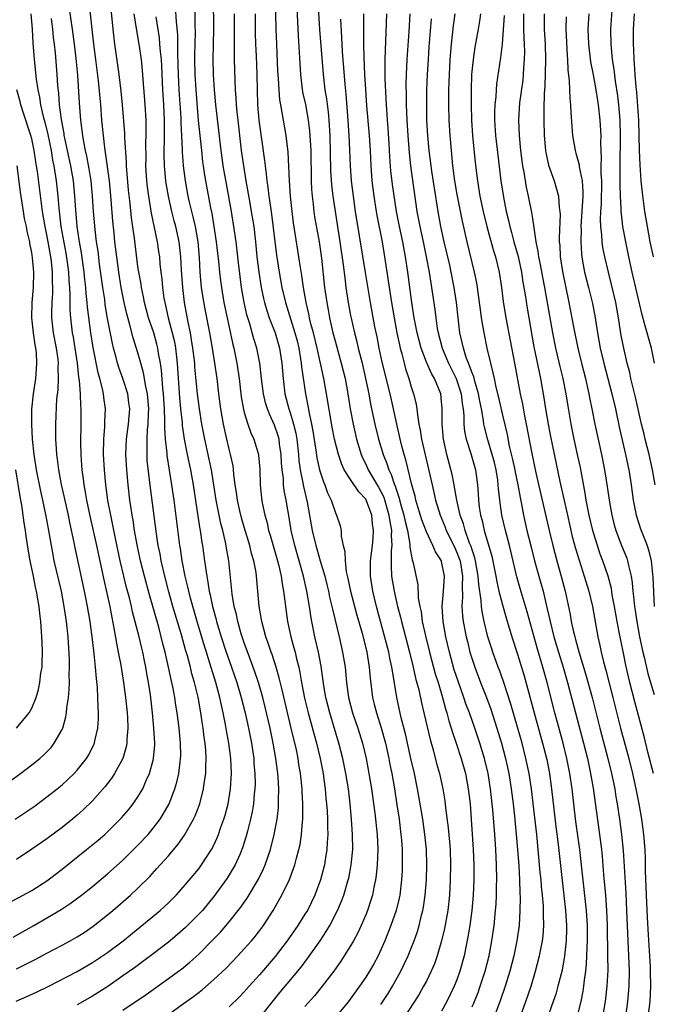
# Model space of a CAD drawing. Units: inches. Extents: x 2610000 to 2613000, y 1473000 to 1476000.
# Drawn here: x 2611341 to 2611425, y 1473513 to 1473642 of the extents above; entities that cross this region are included whole.
import ezdxf

# ---------------------------------------------------------------- set-up
doc = ezdxf.new("R2010")
doc.units = ezdxf.units.IN
doc.header["$MEASUREMENT"] = 0
doc.layers.add('LD26101473_2ft', color=214, linetype='Continuous')

msp = doc.modelspace()

# ---------------------------------------------------------------- linework, layer by layer
at = {"layer": 'LD26101473_2ft'}
for points, elevation in [([(2611377.77, 1473647), (2611378.02, 1473641.98), (2611378.09, 1473640.09), (2611378.39, 1473635), (2611378.69, 1473632.69), (2611379.05, 1473631.05), (2611379.43, 1473629), (2611379.61, 1473627.61), (2611379.75, 1473625), (2611379.82, 1473621), (2611379.86, 1473619.86), (2611379.93, 1473619), (2611380.07, 1473617.93), (2611380.16, 1473617), (2611380.27, 1473616.27), (2611380.86, 1473613), (2611381, 1473612.09), (2611381.17, 1473610.83), (2611381.59, 1473607), (2611381.86, 1473605), (2611382.05, 1473604.05), (2611382.23, 1473603), (2611382.68, 1473601), (2611383, 1473599.77), (2611383.78, 1473597), (2611384.28, 1473595), (2611384.66, 1473593), (2611384.97, 1473591), (2611385.33, 1473589), (2611385.79, 1473587), (2611386.39, 1473585), (2611386.57, 1473584.57), (2611387, 1473583.71), (2611387.32, 1473583), (2611387.77, 1473582.23), (2611388.7, 1473580.7), (2611389, 1473580.15), (2611389.37, 1473579.37), (2611390.06, 1473577), (2611390.16, 1473576.16), (2611390.38, 1473575), (2611390.35, 1473574.35), (2611390.42, 1473573), (2611390.36, 1473572.36), (2611390.34, 1473570.34), (2611390.41, 1473569), (2611390.73, 1473567), (2611391.19, 1473565), (2611391.57, 1473563.57), (2611391.69, 1473563), (2611392.78, 1473559), (2611393.26, 1473557), (2611393.56, 1473555.56), (2611393.98, 1473554.02), (2611394.33, 1473552.33), (2611394.67, 1473551), (2611395.5, 1473547.5), (2611395.89, 1473546.11), (2611396.34, 1473544.34), (2611396.7, 1473543), (2611397.14, 1473541), (2611397.42, 1473539.42), (2611397.52, 1473538.48), (2611397.87, 1473535.87), (2611398.03, 1473534.03), (2611398.1, 1473533), (2611398.16, 1473531), (2611398.14, 1473529), (2611398.03, 1473527), (2611397.8, 1473525), (2611397.38, 1473522.62), (2611397, 1473521), (2611396.41, 1473519), (2611396.05, 1473517.95), (2611395.64, 1473517), (2611395, 1473515.7), (2611394.63, 1473515), (2611394.04, 1473513.96), (2611393.43, 1473513), (2611391.67, 1473510.33)], 11318), ([(2611364.44, 1473645.56), (2611364.51, 1473641.49), (2611364.54, 1473640.54), (2611364.46, 1473637.54), (2611364.46, 1473637), (2611364.5, 1473635), (2611364.63, 1473633), (2611364.95, 1473628.95), (2611365.36, 1473625), (2611365.52, 1473623.52), (2611365.59, 1473623), (2611365.77, 1473621.77), (2611365.91, 1473621), (2611366.55, 1473617.45), (2611366.71, 1473616.71), (2611367.01, 1473615), (2611367.32, 1473613), (2611367.61, 1473610.39), (2611367.73, 1473609), (2611367.87, 1473607.87), (2611367.99, 1473607), (2611368.33, 1473605), (2611369, 1473601.75), (2611369.49, 1473599.49), (2611369.61, 1473599), (2611370.01, 1473597), (2611370.31, 1473595), (2611370.61, 1473592.61), (2611370.9, 1473590.9), (2611371, 1473590.51), (2611371.45, 1473589), (2611371.85, 1473587.85), (2611372.25, 1473587), (2611372.87, 1473585), (2611372.89, 1473584.89), (2611373.05, 1473583.05), (2611373.09, 1473581), (2611373.25, 1473579.25), (2611373.35, 1473578.65), (2611373.7, 1473577), (2611374, 1473576), (2611374.21, 1473575), (2611374.4, 1473574.4), (2611374.84, 1473572.84), (2611375.37, 1473571), (2611375.5, 1473570.5), (2611375.84, 1473569), (2611375.98, 1473567.98), (2611376.18, 1473567), (2611376.71, 1473563), (2611377.14, 1473561), (2611377.55, 1473559.55), (2611377.69, 1473559), (2611377.88, 1473558.12), (2611378.17, 1473557), (2611378.32, 1473556.32), (2611378.53, 1473555), (2611378.93, 1473552.93), (2611379.43, 1473551), (2611380.53, 1473547), (2611381, 1473545), (2611381.38, 1473543), (2611381.57, 1473541.57), (2611381.66, 1473541), (2611381.76, 1473539.76), (2611381.84, 1473539), (2611381.91, 1473538.09), (2611381.96, 1473537), (2611381.96, 1473535.96), (2611382, 1473535), (2611381.92, 1473533.92), (2611381.89, 1473533), (2611381.65, 1473531.65), (2611381.55, 1473531), (2611381.04, 1473529), (2611380.29, 1473527), (2611379.31, 1473525), (2611379, 1473524.49), (2611378.04, 1473523), (2611376.63, 1473521), (2611375.06, 1473518.94), (2611373, 1473516.5), (2611371.64, 1473515), (2611371, 1473514.26), (2611370.38, 1473513.62), (2611369, 1473512.31)], 11328), ([(2611340.54, 1473521.46), (2611343.3, 1473523), (2611346.89, 1473525.11), (2611348.09, 1473525.91), (2611349.57, 1473527), (2611351, 1473528.12), (2611353, 1473529.79), (2611355, 1473531.62), (2611357, 1473533.59), (2611358.33, 1473535), (2611359, 1473535.8), (2611359.91, 1473537), (2611360.33, 1473537.67), (2611361.09, 1473539), (2611361.87, 1473541), (2611362.13, 1473541.87), (2611362.38, 1473543), (2611362.55, 1473544.55), (2611362.62, 1473545), (2611362.63, 1473545.37), (2611362.6, 1473547), (2611362.41, 1473549), (2611362.16, 1473551), (2611361.99, 1473551.99), (2611361.85, 1473553), (2611361.6, 1473554.4), (2611361.37, 1473555.37), (2611361.04, 1473557), (2611360.59, 1473559), (2611360.25, 1473560.25), (2611360.07, 1473561), (2611359.73, 1473562.27), (2611358.51, 1473566.51), (2611357.84, 1473569), (2611357.34, 1473571), (2611356.9, 1473573.1), (2611356.56, 1473575), (2611356.36, 1473576.36), (2611356.23, 1473577), (2611356.09, 1473577.91), (2611355.94, 1473579), (2611355.7, 1473581), (2611355.52, 1473583), (2611355.41, 1473585), (2611355.49, 1473587), (2611355.75, 1473589), (2611355.91, 1473591), (2611355.81, 1473591.81), (2611355.65, 1473593), (2611355.01, 1473595.01), (2611354.47, 1473596.47), (2611354.32, 1473597), (2611354.08, 1473597.92), (2611353.78, 1473599), (2611353.63, 1473599.63), (2611353, 1473602.9), (2611352.7, 1473604.7), (2611352.62, 1473605.38), (2611352.38, 1473607), (2611351.95, 1473610.05), (2611351.74, 1473611.74), (2611351.56, 1473613), (2611351.37, 1473614.63), (2611351.16, 1473617), (2611351.02, 1473619), (2611350.82, 1473621), (2611350.58, 1473622.58), (2611350.27, 1473624.27), (2611350.1, 1473625), (2611349.87, 1473626.13), (2611349.73, 1473627), (2611349.66, 1473627.66), (2611349.47, 1473629), (2611349.29, 1473631.29), (2611349.07, 1473634.93), (2611348.86, 1473637.14), (2611348.64, 1473639), (2611348.39, 1473641), (2611347.95, 1473643.95)], 11340), ([(2611340.95, 1473513.05), (2611342.36, 1473513.64), (2611343.74, 1473514.26), (2611345.25, 1473515), (2611349, 1473516.95), (2611351, 1473518.13), (2611352.33, 1473519), (2611353, 1473519.47), (2611355.06, 1473521), (2611359.93, 1473525), (2611360.5, 1473525.5), (2611361, 1473525.99), (2611362.01, 1473527), (2611363, 1473528.09), (2611365, 1473530.47), (2611365.39, 1473531), (2611366.7, 1473533), (2611367, 1473533.58), (2611367.45, 1473534.55), (2611367.62, 1473535), (2611367.93, 1473535.93), (2611368.32, 1473537), (2611368.48, 1473537.52), (2611368.88, 1473539), (2611369.21, 1473541), (2611369.3, 1473543), (2611369.22, 1473545), (2611368.99, 1473547), (2611368.68, 1473548.68), (2611368.55, 1473549.45), (2611368.24, 1473551), (2611368, 1473552), (2611367.8, 1473553), (2611367.26, 1473555), (2611366.23, 1473558.23), (2611366.01, 1473559), (2611365.76, 1473559.76), (2611364.79, 1473563), (2611363.91, 1473566.09), (2611363.68, 1473567), (2611363.57, 1473567.57), (2611363.21, 1473569), (2611362.84, 1473571), (2611362.61, 1473572.61), (2611362.53, 1473573), (2611361.78, 1473579), (2611361.48, 1473581), (2611360.85, 1473584.85), (2611360.84, 1473585.16), (2611360.63, 1473587), (2611360.53, 1473588.53), (2611360.56, 1473589.44), (2611360.49, 1473591), (2611360.35, 1473593), (2611360.26, 1473593.74), (2611360.1, 1473596.1), (2611359.96, 1473597), (2611359.72, 1473598.28), (2611359.62, 1473599), (2611359.5, 1473599.5), (2611359.07, 1473601), (2611358.4, 1473603), (2611357.88, 1473605), (2611357.75, 1473605.75), (2611357.46, 1473607), (2611357.41, 1473607.41), (2611357.11, 1473609), (2611357, 1473609.76), (2611356.53, 1473613.47), (2611356.16, 1473616.16), (2611355.98, 1473618.02), (2611355.77, 1473619.77), (2611355.53, 1473622.47), (2611355.5, 1473623), (2611355.49, 1473623.49), (2611355.26, 1473626.74), (2611355.25, 1473627.25), (2611354.96, 1473631), (2611354.8, 1473632.8), (2611354.54, 1473635), (2611353.97, 1473639), (2611353.73, 1473641), (2611353.33, 1473645)], 11336), ([(2611341, 1473517.31), (2611343.46, 1473518.54), (2611345, 1473519.38), (2611347, 1473520.41), (2611348.09, 1473521), (2611349, 1473521.52), (2611349.9, 1473522.1), (2611351.08, 1473522.92), (2611353, 1473524.43), (2611353.68, 1473525), (2611356.02, 1473527), (2611357, 1473527.92), (2611358.55, 1473529.45), (2611359.5, 1473530.5), (2611361, 1473532.18), (2611362.3, 1473533.7), (2611363.12, 1473534.88), (2611364.33, 1473537), (2611364.55, 1473537.45), (2611365.15, 1473539), (2611365.65, 1473541), (2611365.73, 1473541.73), (2611365.92, 1473543), (2611365.92, 1473543.92), (2611365.97, 1473545), (2611365.93, 1473546.07), (2611365.85, 1473547), (2611365.74, 1473547.74), (2611365.6, 1473549), (2611365.51, 1473549.51), (2611365.3, 1473551), (2611364.92, 1473553.08), (2611364.44, 1473555), (2611364.11, 1473556.11), (2611363.9, 1473557), (2611363.51, 1473558.49), (2611363.28, 1473559.28), (2611362.72, 1473561.28), (2611361.61, 1473565), (2611361.06, 1473566.94), (2611360.53, 1473569), (2611360.07, 1473571), (2611359.91, 1473571.91), (2611359.68, 1473573), (2611359.43, 1473574.57), (2611358.63, 1473580.63), (2611358.41, 1473582.41), (2611358.23, 1473584.23), (2611358.19, 1473585), (2611358.22, 1473585.78), (2611358.19, 1473587), (2611358.26, 1473588.26), (2611358.34, 1473589), (2611358.38, 1473590.38), (2611358.42, 1473591), (2611358.25, 1473593), (2611358.03, 1473593.97), (2611357.75, 1473595.75), (2611357.38, 1473597), (2611357.31, 1473597.31), (2611357, 1473598.36), (2611356.37, 1473600.37), (2611355.95, 1473602.05), (2611355.53, 1473603.53), (2611355.2, 1473605), (2611354.79, 1473607), (2611354.47, 1473609), (2611354.21, 1473611), (2611353.97, 1473613), (2611353.85, 1473614.15), (2611353.7, 1473615.7), (2611353.47, 1473618.53), (2611353.23, 1473621), (2611352.74, 1473624.74), (2611352.63, 1473625.37), (2611352.44, 1473627), (2611352.26, 1473629), (2611352.1, 1473631), (2611351.8, 1473634.2), (2611351.46, 1473637), (2611351.18, 1473639), (2611350.56, 1473644.56)], 11338), ([(2611361, 1473511.29), (2611363, 1473512.72), (2611364.32, 1473513.68), (2611365.45, 1473514.55), (2611367, 1473515.9), (2611368.6, 1473517.4), (2611370.15, 1473519), (2611371, 1473519.92), (2611371.95, 1473521), (2611372.43, 1473521.57), (2611373, 1473522.3), (2611373.52, 1473523), (2611374.82, 1473525), (2611375.62, 1473526.38), (2611375.96, 1473527), (2611376.94, 1473529.06), (2611377.5, 1473530.5), (2611377.66, 1473531), (2611377.88, 1473531.88), (2611378.2, 1473533), (2611378.35, 1473533.65), (2611378.55, 1473535), (2611378.66, 1473536.66), (2611378.71, 1473537), (2611378.73, 1473537.27), (2611378.73, 1473539), (2611378.64, 1473540.64), (2611378.63, 1473541), (2611378.42, 1473543), (2611378.21, 1473544.21), (2611378.1, 1473545), (2611377.86, 1473546.14), (2611377.2, 1473549), (2611375.98, 1473554.02), (2611375.62, 1473555.62), (2611375.2, 1473557), (2611374.67, 1473558.67), (2611374.54, 1473559), (2611374.17, 1473560.17), (2611373.86, 1473561), (2611373.32, 1473563), (2611372.98, 1473565.02), (2611372.61, 1473569), (2611372.55, 1473569.45), (2611372.26, 1473571), (2611371.96, 1473571.96), (2611371.72, 1473573), (2611371, 1473575.42), (2611370.65, 1473576.65), (2611370.42, 1473577.58), (2611370.1, 1473579), (2611369.98, 1473579.98), (2611369.82, 1473581), (2611369.64, 1473582.36), (2611369.59, 1473583), (2611369.52, 1473583.52), (2611369.19, 1473585), (2611369, 1473585.7), (2611368.69, 1473587), (2611368.26, 1473589), (2611367.92, 1473591), (2611367.65, 1473593), (2611367.41, 1473595), (2611367.14, 1473597), (2611366.82, 1473599), (2611366.47, 1473601), (2611365.9, 1473603.9), (2611365.6, 1473605.6), (2611365.39, 1473607), (2611365.2, 1473609), (2611365.09, 1473610.91), (2611364.91, 1473613), (2611364.56, 1473615), (2611364.28, 1473616.28), (2611364.09, 1473617), (2611363.79, 1473618.21), (2611363.62, 1473619), (2611363.24, 1473621), (2611362.98, 1473623), (2611362.85, 1473624.85), (2611362.85, 1473625.15), (2611362.69, 1473628.69), (2611362.68, 1473629.32), (2611362.43, 1473633), (2611362.32, 1473635), (2611362.3, 1473636.3), (2611362.23, 1473637.77), (2611362.23, 1473640.23), (2611362.06, 1473641.94), (2611361.96, 1473643.96)], 11330), ([(2611373.16, 1473511), (2611374.86, 1473513.14), (2611375.75, 1473514.25), (2611378.48, 1473517.52), (2611379.34, 1473518.66), (2611381, 1473520.99), (2611381.8, 1473522.2), (2611382.26, 1473523), (2611383.3, 1473525), (2611383.81, 1473526.19), (2611384.11, 1473527), (2611384.7, 1473529), (2611384.76, 1473529.24), (2611385.1, 1473531), (2611385.29, 1473533), (2611385.27, 1473535), (2611385.14, 1473537), (2611384.97, 1473539), (2611384.73, 1473541), (2611384.38, 1473543), (2611383.97, 1473545), (2611383.47, 1473547), (2611382.25, 1473551), (2611382, 1473552), (2611381.73, 1473553), (2611381.46, 1473554.54), (2611381.12, 1473557.12), (2611380.77, 1473559), (2611380.3, 1473561), (2611379.89, 1473563), (2611379.75, 1473563.75), (2611379.58, 1473565), (2611379.25, 1473567), (2611378.8, 1473569), (2611377.64, 1473573), (2611377.18, 1473575), (2611377, 1473576.17), (2611376.52, 1473579), (2611376.27, 1473580.27), (2611376.19, 1473581), (2611376.15, 1473581.85), (2611375.98, 1473583), (2611375.91, 1473583.91), (2611375.87, 1473585), (2611375.66, 1473586.34), (2611375.58, 1473587), (2611375.46, 1473587.46), (2611375, 1473588.85), (2611374.31, 1473590.31), (2611374.06, 1473591), (2611373.81, 1473591.81), (2611373.53, 1473593), (2611373.28, 1473595), (2611373.06, 1473597), (2611372.64, 1473599), (2611372.24, 1473600.24), (2611371.68, 1473602.32), (2611371.36, 1473603.36), (2611371, 1473605), (2611370.65, 1473607), (2611370.44, 1473608.44), (2611370.22, 1473610.22), (2611369.92, 1473613), (2611369.64, 1473615), (2611369.3, 1473617), (2611368.64, 1473620.64), (2611368.22, 1473623), (2611368.07, 1473624.07), (2611367.94, 1473625), (2611367.26, 1473631), (2611367.07, 1473633), (2611366.95, 1473635), (2611366.92, 1473637), (2611366.98, 1473641), (2611366.95, 1473645)], 11326), ([(2611389, 1473512.61), (2611389.27, 1473513), (2611389.94, 1473514.06), (2611390.51, 1473515), (2611391.61, 1473517), (2611392.07, 1473517.93), (2611392.58, 1473519), (2611393, 1473520.03), (2611393.38, 1473521), (2611393.8, 1473522.2), (2611394.03, 1473523), (2611394.35, 1473524.35), (2611394.52, 1473525), (2611394.6, 1473525.4), (2611394.84, 1473527), (2611395.01, 1473529), (2611395.07, 1473531), (2611395, 1473533), (2611394.8, 1473535), (2611394.51, 1473537), (2611394.18, 1473539), (2611393.82, 1473541), (2611393.41, 1473543), (2611392.96, 1473545), (2611392.22, 1473548.22), (2611391.66, 1473550.34), (2611391.08, 1473553), (2611390.51, 1473556.51), (2611390.46, 1473557), (2611390.19, 1473558.19), (2611390.05, 1473559), (2611388.42, 1473565), (2611387.92, 1473567), (2611387.62, 1473569), (2611387.65, 1473571), (2611387.89, 1473573), (2611387.97, 1473574.03), (2611388.02, 1473575), (2611387.88, 1473575.88), (2611387.79, 1473577), (2611387.12, 1473578.88), (2611387.05, 1473579.05), (2611387, 1473579.13), (2611386.07, 1473580.07), (2611385, 1473581.7), (2611384.18, 1473583), (2611383.8, 1473583.8), (2611383.41, 1473585), (2611382.89, 1473587), (2611382.58, 1473588.58), (2611381.84, 1473593), (2611381.47, 1473595), (2611380.59, 1473599), (2611380.11, 1473601), (2611379.79, 1473602.21), (2611379.61, 1473603), (2611379.51, 1473603.51), (2611379.16, 1473605), (2611378.79, 1473607), (2611378.57, 1473608.57), (2611378.4, 1473609.6), (2611378.21, 1473611), (2611377.5, 1473615.5), (2611377.3, 1473617), (2611377.11, 1473619), (2611376.97, 1473621.03), (2611376.79, 1473624.79), (2611376.52, 1473627), (2611376.15, 1473629), (2611376, 1473630), (2611375.8, 1473631), (2611375.69, 1473631.69), (2611375.59, 1473633), (2611375.51, 1473634.49), (2611375.44, 1473635.44), (2611375.27, 1473639), (2611375.2, 1473641), (2611375.13, 1473645)], 11320), ([(2611380.67, 1473644.67), (2611380.93, 1473640.93), (2611381.38, 1473635), (2611381.62, 1473633), (2611381.83, 1473631.83), (2611382.06, 1473630.06), (2611382.15, 1473629), (2611382.26, 1473627), (2611382.38, 1473622.38), (2611382.49, 1473620.49), (2611382.66, 1473619), (2611383.61, 1473613), (2611384.03, 1473609.97), (2611384.23, 1473608.23), (2611384.4, 1473607), (2611384.69, 1473605), (2611385, 1473603.31), (2611385.07, 1473602.93), (2611385.51, 1473601), (2611385.83, 1473599.83), (2611386.01, 1473599), (2611386.34, 1473597.66), (2611386.52, 1473597), (2611386.99, 1473595), (2611387.41, 1473593), (2611387.64, 1473591.64), (2611388, 1473590), (2611388.2, 1473589), (2611388.69, 1473587), (2611389.29, 1473585), (2611389.8, 1473583.8), (2611390.04, 1473583), (2611390.37, 1473582.37), (2611390.81, 1473581), (2611390.87, 1473580.87), (2611391, 1473580.45), (2611391.38, 1473579.38), (2611391.64, 1473578.36), (2611392.03, 1473577), (2611392.18, 1473576.18), (2611392.48, 1473575), (2611392.81, 1473573.19), (2611392.82, 1473572.82), (2611393.12, 1473571.12), (2611393.18, 1473571), (2611393.25, 1473570.75), (2611393.85, 1473567.85), (2611393.92, 1473566.08), (2611394.11, 1473565), (2611394.28, 1473564.28), (2611394.45, 1473563), (2611394.87, 1473561.13), (2611395.4, 1473559), (2611396.15, 1473556.15), (2611396.52, 1473555), (2611397.12, 1473553), (2611397.51, 1473551.51), (2611397.69, 1473551), (2611397.96, 1473549.96), (2611398.27, 1473549), (2611398.42, 1473548.42), (2611398.91, 1473547), (2611399.56, 1473545), (2611400.12, 1473543), (2611400.51, 1473541), (2611400.74, 1473539), (2611401.17, 1473533), (2611401.24, 1473531), (2611401.24, 1473529), (2611401.16, 1473527), (2611400.98, 1473525), (2611400.71, 1473523), (2611400.47, 1473521.53), (2611399.95, 1473519), (2611399.4, 1473517), (2611399, 1473515.87), (2611398.66, 1473515), (2611397.7, 1473513), (2611397, 1473511.71)], 11316), ([(2611342.91, 1473643), (2611343.08, 1473641), (2611343.16, 1473639.16), (2611343.31, 1473637), (2611343.59, 1473634.41), (2611343.82, 1473633), (2611344.04, 1473632.04), (2611344.18, 1473631), (2611344.5, 1473629.5), (2611344.72, 1473628.72), (2611345.11, 1473627.11), (2611345.55, 1473625), (2611345.76, 1473623.76), (2611345.92, 1473623), (2611346.23, 1473621), (2611346.44, 1473619), (2611346.56, 1473617.44), (2611346.86, 1473615), (2611347.51, 1473611.51), (2611347.68, 1473610.32), (2611347.85, 1473609), (2611347.89, 1473607.89), (2611347.97, 1473607), (2611348.03, 1473605.97), (2611348.02, 1473605), (2611348.04, 1473604.04), (2611348.11, 1473603), (2611348.35, 1473601), (2611348.45, 1473600.45), (2611348.68, 1473599), (2611348.98, 1473597), (2611349.18, 1473595.18), (2611349.25, 1473594.75), (2611349.39, 1473593), (2611349.45, 1473591.45), (2611349.49, 1473591), (2611349.48, 1473589), (2611349.45, 1473586.55), (2611349.48, 1473585), (2611349.58, 1473583.58), (2611349.61, 1473583), (2611349.78, 1473581.78), (2611349.86, 1473581), (2611350.05, 1473580.05), (2611350.22, 1473579), (2611350.7, 1473576.7), (2611351.52, 1473573), (2611352.49, 1473568.49), (2611353.28, 1473565), (2611353.55, 1473563.55), (2611353.84, 1473562.16), (2611354.17, 1473560.17), (2611354.41, 1473559), (2611354.74, 1473557.26), (2611355.1, 1473555), (2611355.36, 1473553), (2611355.58, 1473551), (2611355.62, 1473550.38), (2611355.68, 1473549), (2611355.55, 1473547.55), (2611355.54, 1473547), (2611355.46, 1473546.54), (2611355, 1473545), (2611353.93, 1473543), (2611353.56, 1473542.44), (2611352.69, 1473541.31), (2611351, 1473539.4), (2611349.79, 1473538.21), (2611349, 1473537.51), (2611348.39, 1473537), (2611347, 1473535.9), (2611345, 1473534.43), (2611343, 1473533.05), (2611341, 1473531.71)], 11344), ([(2611356.47, 1473643), (2611356.8, 1473640.8), (2611357.11, 1473639), (2611357.4, 1473637), (2611357.56, 1473635.56), (2611357.92, 1473631), (2611358.02, 1473629), (2611358.05, 1473628.05), (2611358.04, 1473627), (2611358, 1473626), (2611358.02, 1473624.02), (2611358.01, 1473623), (2611358.14, 1473621), (2611358.22, 1473620.22), (2611358.39, 1473619), (2611358.67, 1473617.33), (2611358.76, 1473616.75), (2611359.53, 1473613), (2611359.72, 1473611.72), (2611359.82, 1473611), (2611359.89, 1473610.11), (2611360.02, 1473609), (2611360.14, 1473608.14), (2611360.23, 1473607), (2611360.42, 1473605.58), (2611360.52, 1473605), (2611360.62, 1473604.62), (2611360.97, 1473603), (2611361.52, 1473601), (2611361.81, 1473599.81), (2611361.94, 1473599), (2611362.17, 1473597), (2611362.46, 1473592.46), (2611362.6, 1473591), (2611362.8, 1473589.2), (2611362.82, 1473588.82), (2611363.1, 1473587), (2611363.5, 1473585), (2611363.94, 1473583), (2611364.29, 1473581), (2611364.9, 1473576.9), (2611365.17, 1473575.17), (2611365.21, 1473575), (2611365.43, 1473573.43), (2611365.51, 1473573), (2611365.78, 1473571), (2611365.88, 1473570.12), (2611366.05, 1473569), (2611366.21, 1473568.21), (2611366.37, 1473567), (2611366.51, 1473566.51), (2611366.8, 1473565), (2611367.29, 1473563.29), (2611367.36, 1473563), (2611367.98, 1473561), (2611368.63, 1473559), (2611369, 1473557.88), (2611370.01, 1473555), (2611370.6, 1473553), (2611371.11, 1473551), (2611371.56, 1473549), (2611371.95, 1473547), (2611372.24, 1473545), (2611372.28, 1473544.28), (2611372.4, 1473543), (2611372.42, 1473541.58), (2611372.41, 1473541), (2611372.32, 1473540.32), (2611372.21, 1473539), (2611372.04, 1473537.96), (2611371.82, 1473537), (2611371.41, 1473535.41), (2611371.25, 1473534.75), (2611370.79, 1473533.21), (2611370.7, 1473533), (2611370.44, 1473532.44), (2611369.81, 1473531), (2611368.75, 1473529.25), (2611367, 1473526.81), (2611365.48, 1473525), (2611365, 1473524.48), (2611363.26, 1473522.74), (2611362.19, 1473521.81), (2611361, 1473520.81), (2611359, 1473519.27), (2611356.55, 1473517.45), (2611355, 1473516.36), (2611353.01, 1473514.99), (2611351, 1473513.72), (2611349, 1473512.58)], 11334), ([(2611355, 1473511.87), (2611358.06, 1473513.94), (2611361, 1473516.02), (2611362.35, 1473517), (2611362.73, 1473517.27), (2611363.83, 1473518.17), (2611365, 1473519.22), (2611366.88, 1473521.12), (2611367.85, 1473522.15), (2611369, 1473523.48), (2611370.56, 1473525.44), (2611371.38, 1473526.62), (2611372.88, 1473529.12), (2611373.54, 1473530.46), (2611373.77, 1473531), (2611374.46, 1473533), (2611374.96, 1473535), (2611375.32, 1473537), (2611375.5, 1473538.5), (2611375.52, 1473539), (2611375.51, 1473539.51), (2611375.55, 1473541), (2611375.46, 1473542.54), (2611375.42, 1473543), (2611375.36, 1473543.36), (2611375.17, 1473545), (2611374.82, 1473547), (2611374.4, 1473549), (2611373.76, 1473551.76), (2611373.45, 1473553), (2611372.87, 1473555), (2611372.4, 1473556.4), (2611371.68, 1473558.32), (2611371, 1473560.2), (2611370.61, 1473561.39), (2611370.15, 1473563), (2611369.96, 1473563.96), (2611369.68, 1473565), (2611369.4, 1473566.6), (2611368.96, 1473571), (2611368.67, 1473572.67), (2611368.63, 1473573), (2611368.55, 1473573.45), (2611368.19, 1473575), (2611367.93, 1473575.93), (2611367.29, 1473579), (2611366.68, 1473583), (2611366.39, 1473584.39), (2611365.8, 1473587), (2611365.41, 1473589), (2611365.09, 1473591), (2611364.83, 1473593), (2611364.5, 1473596.5), (2611364.47, 1473597), (2611364.24, 1473599), (2611364.07, 1473600.07), (2611363.9, 1473601), (2611363.6, 1473602.4), (2611363.13, 1473605), (2611362.89, 1473607), (2611362.73, 1473609.27), (2611362.65, 1473611), (2611362.43, 1473613), (2611362, 1473615), (2611361.77, 1473615.77), (2611361.46, 1473617), (2611361.01, 1473619), (2611360.71, 1473620.71), (2611360.67, 1473621), (2611360.48, 1473623), (2611360.45, 1473624.45), (2611360.5, 1473627), (2611360.51, 1473629), (2611360.42, 1473631), (2611360.27, 1473633), (2611360.13, 1473636.13), (2611360.08, 1473637), (2611359.96, 1473638.04), (2611359.9, 1473639), (2611359.83, 1473639.83), (2611359.41, 1473642.59)], 11332), ([(2611369.66, 1473643), (2611369.66, 1473639.66), (2611369.69, 1473637), (2611369.75, 1473634.25), (2611369.8, 1473633), (2611369.89, 1473631.89), (2611369.93, 1473631), (2611370.04, 1473630.04), (2611370.14, 1473629), (2611370.6, 1473625), (2611370.88, 1473623), (2611371.2, 1473621), (2611371.67, 1473618.33), (2611371.92, 1473617), (2611372.25, 1473615), (2611372.47, 1473613), (2611372.67, 1473611), (2611372.91, 1473609), (2611373.23, 1473607), (2611373.54, 1473605.54), (2611373.67, 1473605), (2611373.96, 1473603.96), (2611374.29, 1473603), (2611375.07, 1473601), (2611375.66, 1473599), (2611375.96, 1473597), (2611376.11, 1473595), (2611376.36, 1473593), (2611376.88, 1473591), (2611377, 1473590.64), (2611377.49, 1473589), (2611377.79, 1473587.79), (2611377.92, 1473587), (2611378.14, 1473585), (2611378.2, 1473584.2), (2611378.36, 1473583), (2611378.71, 1473581.29), (2611378.79, 1473580.79), (2611379.28, 1473578.72), (2611379.96, 1473575), (2611380.43, 1473573), (2611380.57, 1473572.57), (2611381.01, 1473570.99), (2611381.6, 1473569), (2611381.88, 1473567.88), (2611382.09, 1473567), (2611382.24, 1473566.24), (2611382.55, 1473565), (2611382.62, 1473564.62), (2611383.48, 1473561), (2611383.94, 1473559), (2611384.27, 1473557), (2611384.47, 1473555), (2611384.74, 1473553), (2611385.26, 1473551), (2611385.95, 1473549), (2611386.58, 1473547), (2611387.05, 1473545), (2611387.42, 1473543), (2611387.76, 1473541), (2611388.21, 1473537.79), (2611388.5, 1473535), (2611388.59, 1473533), (2611388.52, 1473531), (2611388.37, 1473529.63), (2611388.28, 1473529), (2611388.07, 1473528.07), (2611387.87, 1473527), (2611387.68, 1473526.32), (2611387.23, 1473525), (2611387, 1473524.43), (2611386.38, 1473523), (2611385.95, 1473522.05), (2611385.38, 1473521), (2611385, 1473520.35), (2611384.16, 1473519), (2611383.7, 1473518.3), (2611382.78, 1473517), (2611381.28, 1473515), (2611380.26, 1473513.74), (2611379, 1473512.36)], 11324), ([(2611372.43, 1473643), (2611372.44, 1473640.44), (2611372.48, 1473639), (2611372.55, 1473637.45), (2611372.64, 1473635), (2611372.68, 1473633), (2611372.76, 1473631), (2611372.94, 1473629), (2611373.68, 1473623.68), (2611373.74, 1473623), (2611373.89, 1473621.89), (2611373.97, 1473621), (2611374.12, 1473620.12), (2611374.24, 1473619), (2611374.44, 1473617.56), (2611374.61, 1473616.61), (2611375.25, 1473611.25), (2611375.58, 1473609), (2611375.94, 1473607), (2611376.42, 1473605), (2611377.68, 1473601), (2611377.96, 1473599.96), (2611378.19, 1473599), (2611378.43, 1473597.57), (2611378.51, 1473597), (2611378.55, 1473596.55), (2611379.06, 1473593), (2611379.39, 1473591.39), (2611379.54, 1473590.46), (2611379.87, 1473589), (2611380.05, 1473588.05), (2611380.44, 1473585.56), (2611380.58, 1473584.58), (2611380.92, 1473583), (2611381, 1473582.7), (2611381.42, 1473581.42), (2611381.61, 1473581), (2611381.97, 1473579.97), (2611382.43, 1473579), (2611383, 1473577.3), (2611383.16, 1473577), (2611383.63, 1473575.63), (2611383.75, 1473575), (2611383.76, 1473574.24), (2611384.03, 1473573), (2611384.24, 1473572.24), (2611384.27, 1473571), (2611384.44, 1473569.56), (2611384.66, 1473568.66), (2611384.99, 1473567), (2611385.84, 1473563.84), (2611386.51, 1473561.49), (2611387.13, 1473559), (2611387.45, 1473557), (2611387.58, 1473555.58), (2611387.9, 1473553), (2611388.13, 1473552.13), (2611388.4, 1473551), (2611389.02, 1473549.02), (2611389.59, 1473547), (2611390.04, 1473545), (2611390.18, 1473544.18), (2611390.42, 1473543), (2611390.77, 1473541), (2611391.11, 1473538.89), (2611391.39, 1473537), (2611391.64, 1473535), (2611391.71, 1473534.29), (2611391.79, 1473533), (2611391.79, 1473531.79), (2611391.82, 1473531), (2611391.79, 1473530.21), (2611391.71, 1473529), (2611391.48, 1473527), (2611391.4, 1473526.6), (2611391.02, 1473525), (2611390.32, 1473523), (2611389.52, 1473521), (2611389, 1473519.8), (2611388.62, 1473519), (2611388.05, 1473517.95), (2611387.5, 1473517), (2611387, 1473516.19), (2611386.18, 1473515), (2611384.71, 1473513), (2611383, 1473510.93)], 11322), ([(2611386.72, 1473643), (2611386.7, 1473641.3), (2611386.72, 1473640.72), (2611386.72, 1473639), (2611386.75, 1473637.25), (2611386.85, 1473635), (2611386.96, 1473633.04), (2611387.11, 1473630.89), (2611387.46, 1473627), (2611387.58, 1473625), (2611387.66, 1473623), (2611387.81, 1473621), (2611388.06, 1473619), (2611388.38, 1473617), (2611388.47, 1473616.47), (2611389.15, 1473613), (2611389.49, 1473611), (2611390.38, 1473605), (2611390.73, 1473603), (2611391.11, 1473601), (2611391.43, 1473599.43), (2611391.53, 1473599), (2611391.76, 1473598.24), (2611392.06, 1473597), (2611392.26, 1473596.26), (2611392.69, 1473595), (2611393, 1473593.92), (2611393.3, 1473593), (2611393.63, 1473591.63), (2611393.73, 1473591), (2611393.8, 1473590.2), (2611394.01, 1473589), (2611394.18, 1473588.18), (2611394.36, 1473587), (2611395.73, 1473581), (2611395.99, 1473579.99), (2611396.21, 1473579), (2611396.82, 1473577), (2611397.45, 1473575.45), (2611397.61, 1473575), (2611398.59, 1473573), (2611399, 1473572.1), (2611399.32, 1473571.32), (2611399.42, 1473571), (2611399.76, 1473569), (2611399.7, 1473567.7), (2611399.76, 1473566.24), (2611399.66, 1473565), (2611399.75, 1473563.75), (2611399.85, 1473563), (2611400.25, 1473561), (2611400.39, 1473560.39), (2611400.73, 1473559), (2611401, 1473558.08), (2611401.35, 1473557), (2611402.11, 1473555), (2611402.9, 1473553), (2611403.48, 1473551.48), (2611404.29, 1473549), (2611404.88, 1473547), (2611405.41, 1473545), (2611405.84, 1473543), (2611406.16, 1473541), (2611406.41, 1473539), (2611406.59, 1473537.41), (2611406.83, 1473535), (2611407, 1473533), (2611407.15, 1473530.85), (2611407.24, 1473529), (2611407.29, 1473527.29), (2611407.33, 1473526.67), (2611407.31, 1473525), (2611407.19, 1473523), (2611406.92, 1473521), (2611406.51, 1473519), (2611405.98, 1473517), (2611405.38, 1473515), (2611404.77, 1473513.23), (2611403.9, 1473511)], 11312), ([(2611407.27, 1473510.73), (2611408.11, 1473513), (2611408.79, 1473515), (2611409.38, 1473517), (2611409.89, 1473519), (2611410.27, 1473521), (2611410.35, 1473521.65), (2611410.45, 1473523), (2611410.41, 1473524.41), (2611410.42, 1473525), (2611410.4, 1473525.6), (2611410.28, 1473527), (2611410.16, 1473528.16), (2611410.1, 1473529), (2611409.99, 1473529.99), (2611409.72, 1473533), (2611409.52, 1473535), (2611409.06, 1473539.06), (2611408.82, 1473541), (2611408.52, 1473543), (2611408.11, 1473545), (2611407.59, 1473547), (2611407, 1473549.11), (2611406.13, 1473552.13), (2611405.13, 1473555.13), (2611404.6, 1473556.6), (2611404.44, 1473557), (2611403.73, 1473559), (2611403.55, 1473559.55), (2611403.1, 1473561), (2611402.6, 1473563), (2611402.32, 1473564.32), (2611402.23, 1473565), (2611402.2, 1473565.8), (2611401.88, 1473567.88), (2611401.83, 1473569), (2611401.46, 1473571), (2611401.38, 1473571.38), (2611401, 1473572.45), (2611400.87, 1473572.87), (2611400.69, 1473573.31), (2611400.08, 1473575), (2611399.86, 1473575.86), (2611399.44, 1473577), (2611399, 1473579), (2611398.71, 1473580.71), (2611398.64, 1473581), (2611398.37, 1473582.37), (2611397.69, 1473585), (2611397.24, 1473587), (2611397.05, 1473589), (2611397.08, 1473591), (2611397, 1473591.99), (2611396.89, 1473593), (2611396.06, 1473595), (2611395.65, 1473595.65), (2611395, 1473597.17), (2611394.3, 1473599), (2611394.02, 1473600.02), (2611393.78, 1473601), (2611393.39, 1473603), (2611393.07, 1473605), (2611392.55, 1473609), (2611392.25, 1473611), (2611391.87, 1473613), (2611391.44, 1473615), (2611391.07, 1473617), (2611390.54, 1473620.54), (2611390.32, 1473622.32), (2611390.18, 1473624.18), (2611390.08, 1473625.92), (2611389.94, 1473627.94), (2611389.85, 1473629), (2611389.81, 1473629.81), (2611389.72, 1473631), (2611389.56, 1473634.44), (2611389.55, 1473635), (2611389.57, 1473635.57), (2611389.56, 1473637), (2611389.79, 1473643)], 11310), ([(2611392.79, 1473643), (2611392.66, 1473640.66), (2611392.42, 1473637), (2611392.33, 1473635), (2611392.3, 1473633.7), (2611392.33, 1473632.33), (2611392.33, 1473631), (2611392.41, 1473629), (2611392.53, 1473627), (2611392.71, 1473624.71), (2611392.9, 1473623), (2611393.75, 1473617), (2611394.11, 1473615), (2611394.56, 1473613), (2611394.98, 1473611), (2611395.35, 1473609), (2611395.57, 1473607.57), (2611395.67, 1473607), (2611396.09, 1473604.09), (2611396.22, 1473603), (2611396.43, 1473601.57), (2611396.53, 1473601), (2611397.05, 1473599), (2611397.65, 1473597.65), (2611397.91, 1473597), (2611398.93, 1473595), (2611399.59, 1473593), (2611399.71, 1473591.71), (2611399.84, 1473591), (2611399.93, 1473590.07), (2611399.93, 1473589), (2611400.02, 1473588.02), (2611400.24, 1473587), (2611400.85, 1473585.15), (2611401.46, 1473583), (2611401.72, 1473581), (2611401.8, 1473579.8), (2611401.84, 1473579), (2611401.95, 1473578.05), (2611402.11, 1473577), (2611402.32, 1473576.32), (2611402.62, 1473575), (2611403.6, 1473571.6), (2611404.13, 1473569), (2611404.26, 1473568.26), (2611404.54, 1473567), (2611405, 1473565.19), (2611405.49, 1473563.49), (2611406.25, 1473561), (2611407, 1473558.7), (2611407.87, 1473555.87), (2611409.18, 1473551), (2611410.29, 1473547), (2611410.84, 1473544.84), (2611411.2, 1473543), (2611411.48, 1473541), (2611412.04, 1473536.04), (2611412.34, 1473533.66), (2611413.32, 1473525), (2611413.46, 1473523), (2611413.46, 1473522.54), (2611413.42, 1473521), (2611413.2, 1473519), (2611412.86, 1473517.14), (2611412.32, 1473515), (2611412.04, 1473513.96), (2611411.71, 1473513), (2611410.28, 1473509)], 11308), ([(2611398.74, 1473643), (2611398.53, 1473641.47), (2611398.26, 1473639), (2611398.09, 1473637), (2611397.97, 1473635), (2611397.9, 1473633), (2611397.89, 1473631), (2611397.94, 1473629), (2611398.07, 1473627), (2611398.25, 1473625), (2611398.45, 1473623), (2611398.7, 1473621), (2611399, 1473619.23), (2611399.7, 1473615.7), (2611400.31, 1473613), (2611401.29, 1473609), (2611401.58, 1473607.58), (2611401.68, 1473607), (2611401.96, 1473605), (2611402.07, 1473604.07), (2611402.22, 1473603), (2611402.54, 1473601), (2611402.95, 1473599), (2611403.42, 1473597), (2611403.76, 1473595.76), (2611403.9, 1473595), (2611404.13, 1473593.87), (2611404.49, 1473592.49), (2611405, 1473590.17), (2611405.61, 1473587.61), (2611405.9, 1473586.1), (2611406.34, 1473584.34), (2611406.62, 1473583), (2611406.68, 1473582.68), (2611407.04, 1473581), (2611407.34, 1473579.34), (2611407.53, 1473578.47), (2611407.79, 1473577), (2611408.23, 1473575), (2611408.78, 1473572.78), (2611409.25, 1473571), (2611409.8, 1473569), (2611410.07, 1473568.07), (2611410.36, 1473567), (2611410.87, 1473564.87), (2611411.28, 1473563), (2611411.78, 1473561), (2611412.38, 1473559), (2611413, 1473557), (2611413.58, 1473555), (2611414.61, 1473551), (2611415.69, 1473547), (2611416.2, 1473545), (2611416.62, 1473543), (2611416.94, 1473541.06), (2611417.81, 1473535), (2611418.05, 1473533), (2611418.13, 1473532.13), (2611418.32, 1473529.68), (2611418.58, 1473527), (2611418.73, 1473525), (2611418.8, 1473523), (2611418.86, 1473519), (2611418.87, 1473517.13), (2611418.77, 1473515), (2611418.6, 1473513.4), (2611418.55, 1473513), (2611418.2, 1473511)], 11304), ([(2611402.12, 1473643), (2611401.98, 1473642.02), (2611401.81, 1473641), (2611401.38, 1473638.62), (2611401.14, 1473637), (2611400.95, 1473635), (2611400.87, 1473633), (2611400.87, 1473631), (2611400.92, 1473629), (2611401.06, 1473627), (2611401.42, 1473623.42), (2611401.7, 1473621), (2611402.02, 1473619), (2611402.45, 1473617), (2611402.95, 1473615), (2611403.82, 1473611.82), (2611404.08, 1473611), (2611404.56, 1473609), (2611404.88, 1473607), (2611405.12, 1473605.12), (2611405.46, 1473603), (2611406.61, 1473597), (2611407.34, 1473593), (2611407.63, 1473591.63), (2611407.92, 1473590.08), (2611408.15, 1473589), (2611408.87, 1473585.13), (2611409.42, 1473582.58), (2611411.14, 1473575), (2611411.63, 1473573), (2611412.17, 1473571), (2611412.79, 1473568.79), (2611413.25, 1473567), (2611413.92, 1473563.92), (2611414.08, 1473563), (2611414.36, 1473561.64), (2611414.53, 1473561), (2611414.64, 1473560.64), (2611415.1, 1473558.9), (2611415.99, 1473555.99), (2611416.82, 1473553), (2611417.84, 1473549), (2611418.9, 1473545), (2611419.38, 1473543), (2611419.79, 1473541), (2611419.96, 1473539.96), (2611420.14, 1473539), (2611420.44, 1473537), (2611420.7, 1473535), (2611420.89, 1473532.89), (2611421.24, 1473527.24), (2611421.36, 1473525), (2611421.51, 1473521), (2611421.6, 1473519), (2611421.68, 1473517), (2611421.66, 1473515), (2611421.5, 1473513), (2611421.21, 1473511)], 11302), ([(2611405.24, 1473642.76), (2611404.98, 1473639), (2611404.77, 1473637.23), (2611404.24, 1473633.76), (2611404.17, 1473633), (2611404.12, 1473632.12), (2611403.99, 1473631), (2611403.96, 1473630.04), (2611403.96, 1473629), (2611404.1, 1473627), (2611404.39, 1473624.39), (2611404.81, 1473621), (2611405.14, 1473618.86), (2611405.51, 1473617), (2611405.81, 1473615.81), (2611405.98, 1473615), (2611406.21, 1473614.21), (2611406.52, 1473613), (2611407.06, 1473611.06), (2611407.51, 1473609), (2611407.7, 1473607.7), (2611407.83, 1473607), (2611408, 1473606), (2611408.26, 1473604.26), (2611408.47, 1473603), (2611409.16, 1473599.16), (2611409.83, 1473595.83), (2611410.02, 1473595), (2611410.47, 1473592.47), (2611410.7, 1473591), (2611411.04, 1473589), (2611411.35, 1473587.35), (2611412.57, 1473581.43), (2611413.56, 1473577), (2611414.21, 1473574.22), (2611414.64, 1473572.64), (2611415.1, 1473571.1), (2611415.79, 1473569), (2611416.4, 1473567), (2611416.88, 1473565), (2611417.58, 1473561), (2611417.84, 1473559.84), (2611418, 1473559), (2611418.3, 1473557.7), (2611418.61, 1473556.61), (2611419.55, 1473553), (2611420.57, 1473549), (2611421.64, 1473545), (2611422.14, 1473543), (2611422.59, 1473541), (2611422.99, 1473539), (2611423.34, 1473537), (2611423.6, 1473535), (2611423.75, 1473533), (2611423.79, 1473531.79), (2611423.82, 1473530.18), (2611423.94, 1473527), (2611424.08, 1473524.08), (2611424.22, 1473521.78), (2611424.45, 1473517.55), (2611424.48, 1473517), (2611424.51, 1473515), (2611424.42, 1473513), (2611424.16, 1473511)], 11300), ([(2611424.89, 1473543), (2611424.16, 1473545.84), (2611423.71, 1473547.71), (2611422.45, 1473552.45), (2611421.8, 1473555), (2611421.27, 1473557.27), (2611421, 1473558.65), (2611420.58, 1473560.58), (2611420.4, 1473561.6), (2611420.11, 1473563), (2611419.76, 1473565), (2611419.47, 1473566.53), (2611419.35, 1473567.35), (2611418.93, 1473569), (2611418.25, 1473571), (2611417.9, 1473571.9), (2611417.52, 1473573), (2611417, 1473574.67), (2611416.91, 1473575), (2611416.44, 1473577), (2611416.05, 1473579), (2611415.9, 1473579.9), (2611415.27, 1473583.27), (2611414.91, 1473585), (2611414.45, 1473587), (2611414.04, 1473589), (2611413.61, 1473591.61), (2611413.4, 1473593), (2611413.01, 1473594.99), (2611412.6, 1473596.6), (2611412.04, 1473599), (2611411.64, 1473601), (2611411.23, 1473603.23), (2611410.58, 1473607), (2611410.32, 1473608.32), (2611410.02, 1473610.02), (2611409.8, 1473611), (2611409.73, 1473611.73), (2611409.46, 1473613), (2611409.18, 1473614.82), (2611409.16, 1473615.16), (2611409, 1473616.05), (2611408.87, 1473616.87), (2611408.44, 1473619), (2611408.18, 1473620.18), (2611407.85, 1473622.15), (2611407.69, 1473623), (2611407.42, 1473625), (2611407.24, 1473627), (2611407.16, 1473629), (2611407.3, 1473631.3), (2611407.73, 1473634.27), (2611407.79, 1473635), (2611407.83, 1473635.83), (2611407.93, 1473637), (2611407.95, 1473638.05), (2611407.92, 1473639), (2611407.86, 1473639.86), (2611407.83, 1473641), (2611407.83, 1473642.17), (2611407.82, 1473643)], 11298), ([(2611410.49, 1473643), (2611410.5, 1473641.5), (2611410.51, 1473641), (2611410.63, 1473639), (2611410.67, 1473637), (2611410.58, 1473633.42), (2611410.5, 1473632.5), (2611410.46, 1473630.46), (2611410.46, 1473629), (2611410.52, 1473627), (2611410.7, 1473625), (2611410.74, 1473624.74), (2611411.09, 1473623.09), (2611411.82, 1473621), (2611412.1, 1473620.1), (2611412.38, 1473619), (2611412.47, 1473617.53), (2611412.56, 1473617), (2611412.59, 1473616.59), (2611412.48, 1473613.52), (2611412.5, 1473613), (2611412.55, 1473612.55), (2611412.6, 1473611), (2611412.9, 1473609.1), (2611413.76, 1473605), (2611414.4, 1473601.6), (2611414.93, 1473599), (2611415.42, 1473597), (2611415.94, 1473595), (2611416.23, 1473593.77), (2611416.4, 1473593), (2611416.48, 1473592.49), (2611416.8, 1473591), (2611417.19, 1473589), (2611418.05, 1473585), (2611418.44, 1473583), (2611418.8, 1473580.8), (2611419.07, 1473579), (2611419.43, 1473577), (2611419.74, 1473575.74), (2611419.95, 1473575), (2611420.7, 1473573), (2611421.37, 1473571.37), (2611421.49, 1473571), (2611421.6, 1473570.4), (2611421.96, 1473569), (2611422.1, 1473568.1), (2611422.19, 1473567), (2611422.29, 1473566.29), (2611422.39, 1473565), (2611422.48, 1473564.48), (2611422.69, 1473563), (2611423.08, 1473561), (2611423.52, 1473559), (2611423.69, 1473558.31), (2611424.17, 1473556.17), (2611424.51, 1473555), (2611425, 1473553.42)], 11296), ([(2611413.39, 1473642.61), (2611413.36, 1473641), (2611413.52, 1473637.52), (2611413.57, 1473637), (2611413.61, 1473635.61), (2611413.8, 1473634.2), (2611413.89, 1473631.89), (2611413.99, 1473631), (2611414.02, 1473630.02), (2611414.24, 1473627), (2611414.57, 1473625), (2611414.68, 1473624.68), (2611415.11, 1473623.11), (2611415.13, 1473622.87), (2611415.51, 1473621), (2611415.61, 1473619.61), (2611415.61, 1473619), (2611415.34, 1473615), (2611415.36, 1473614.64), (2611415.32, 1473613), (2611415.4, 1473611.4), (2611415.45, 1473611), (2611415.57, 1473610.43), (2611415.82, 1473609), (2611416.34, 1473607), (2611416.86, 1473604.86), (2611417.2, 1473603), (2611417.52, 1473601), (2611417.89, 1473599), (2611418.35, 1473597), (2611419.41, 1473593), (2611419.89, 1473591), (2611420.44, 1473588.44), (2611421.23, 1473585), (2611421.53, 1473583.53), (2611421.66, 1473583), (2611421.97, 1473581), (2611422.24, 1473579), (2611422.63, 1473577), (2611423.21, 1473575.21), (2611423.45, 1473574.55), (2611424.05, 1473573), (2611424.29, 1473572.29), (2611424.58, 1473571), (2611424.82, 1473568.82), (2611424.99, 1473565)], 11294), ([(2611425.12, 1473581), (2611424.79, 1473583), (2611424.32, 1473585), (2611423.81, 1473587), (2611423.66, 1473587.66), (2611423.33, 1473589), (2611422.54, 1473592.54), (2611422.22, 1473593.78), (2611421.93, 1473595), (2611421.78, 1473595.78), (2611421.45, 1473597), (2611420.98, 1473599), (2611420.66, 1473600.66), (2611420.28, 1473603), (2611419.93, 1473605), (2611419.39, 1473607.39), (2611418.97, 1473609), (2611418.5, 1473611), (2611418.25, 1473612.25), (2611418.16, 1473613), (2611418.11, 1473613.89), (2611417.97, 1473615), (2611417.93, 1473615.93), (2611417.98, 1473617), (2611418.05, 1473617.95), (2611418.08, 1473621), (2611418.02, 1473621.98), (2611418.03, 1473623), (2611418.05, 1473624.05), (2611417.99, 1473625), (2611417.96, 1473626.04), (2611417.99, 1473627), (2611417.89, 1473629), (2611417.66, 1473631), (2611417.57, 1473631.57), (2611417.36, 1473633), (2611417, 1473634.95), (2611416.66, 1473636.66), (2611416.38, 1473639), (2611416.31, 1473641), (2611416.43, 1473643)], 11292), ([(2611425.03, 1473597), (2611424.63, 1473599), (2611423.74, 1473602.26), (2611423.39, 1473603.39), (2611422.11, 1473609), (2611421.67, 1473611), (2611421.26, 1473613), (2611420.88, 1473615), (2611420.67, 1473616.67), (2611420.65, 1473617), (2611420.66, 1473617.34), (2611420.56, 1473619), (2611420.51, 1473620.51), (2611420.52, 1473621.48), (2611420.5, 1473623), (2611420.56, 1473627), (2611420.5, 1473629), (2611420.32, 1473631), (2611420.19, 1473632.19), (2611419.88, 1473634.12), (2611419.71, 1473635.71), (2611419.51, 1473637), (2611419.33, 1473639), (2611419.3, 1473641), (2611419.44, 1473643.44)], 11290), ([(2611424.89, 1473611), (2611424.48, 1473613), (2611424.11, 1473615), (2611423.77, 1473617), (2611423.44, 1473619.44), (2611423.3, 1473621), (2611423.14, 1473623.14), (2611423.06, 1473625), (2611422.95, 1473629), (2611422.84, 1473630.84), (2611422.7, 1473632.7), (2611422.62, 1473633.38), (2611422.5, 1473635), (2611422.42, 1473636.42), (2611422.36, 1473637), (2611422.32, 1473638.32), (2611422.28, 1473639), (2611422.29, 1473641), (2611422.38, 1473643)], 11288), ([(2611340.01, 1473525.99), (2611343, 1473527.63), (2611345, 1473528.87), (2611345.19, 1473529), (2611347, 1473530.41), (2611350.24, 1473533), (2611351.75, 1473534.25), (2611352.64, 1473535), (2611353, 1473535.33), (2611354.84, 1473537.16), (2611355.75, 1473538.25), (2611356.36, 1473539), (2611357, 1473539.92), (2611357.63, 1473541), (2611358.09, 1473542.09), (2611358.52, 1473543), (2611359, 1473544.78), (2611359.05, 1473545), (2611359.2, 1473546.8), (2611359.2, 1473547), (2611359.11, 1473549), (2611358.92, 1473551), (2611358.64, 1473553.36), (2611358.39, 1473555), (2611358.17, 1473556.17), (2611358.04, 1473557), (2611357.85, 1473557.85), (2611357.62, 1473559), (2611357.5, 1473559.5), (2611357.15, 1473561), (2611356.3, 1473564.3), (2611356.15, 1473565), (2611355.88, 1473566.12), (2611355.51, 1473567.51), (2611355.13, 1473569), (2611354.67, 1473571), (2611354.04, 1473573.96), (2611353.7, 1473575.7), (2611353.41, 1473577), (2611353.05, 1473578.95), (2611352.75, 1473581), (2611352.57, 1473583), (2611352.48, 1473585), (2611352.51, 1473587), (2611352.64, 1473588.64), (2611352.65, 1473589.35), (2611352.72, 1473591), (2611352.51, 1473592.51), (2611352.47, 1473593), (2611352.34, 1473593.66), (2611351.98, 1473595), (2611351.76, 1473595.76), (2611351.09, 1473599.09), (2611350.79, 1473601), (2611350.37, 1473604.37), (2611350.33, 1473605), (2611350.19, 1473606.19), (2611350.14, 1473607), (2611350.01, 1473608.01), (2611349.91, 1473609), (2611349.56, 1473611.56), (2611349.3, 1473613), (2611349.27, 1473613.27), (2611349, 1473615), (2611348.8, 1473617.2), (2611348.68, 1473619), (2611348.49, 1473621), (2611348.17, 1473623), (2611347.74, 1473625), (2611347.37, 1473626.63), (2611347.29, 1473627), (2611347.26, 1473627.26), (2611346.91, 1473629.09), (2611346.68, 1473631), (2611346.57, 1473632.57), (2611346.46, 1473633.54), (2611346.36, 1473635), (2611346.12, 1473637.88), (2611346.01, 1473639), (2611345.89, 1473639.89), (2611345.79, 1473641), (2611345.61, 1473642.39)], 11342), ([(2611401, 1473512.28), (2611401.31, 1473513), (2611401.8, 1473514.2), (2611402.08, 1473515), (2611402.72, 1473517), (2611403.25, 1473519), (2611403.63, 1473521), (2611403.91, 1473523), (2611404.11, 1473525), (2611404.17, 1473525.83), (2611404.23, 1473527), (2611404.24, 1473528.24), (2611404.26, 1473529), (2611404.23, 1473531), (2611404.14, 1473533), (2611404.01, 1473535), (2611403.76, 1473538.24), (2611403.45, 1473541), (2611403.13, 1473543), (2611402.65, 1473545), (2611402.04, 1473547), (2611401.37, 1473549), (2611400.67, 1473551), (2611400.2, 1473552.2), (2611399.94, 1473553), (2611399.17, 1473555.17), (2611398.67, 1473556.67), (2611398.02, 1473559), (2611397.57, 1473561), (2611397.19, 1473563), (2611397.05, 1473565), (2611397.23, 1473567), (2611397.37, 1473569), (2611397, 1473570.92), (2611396.98, 1473571), (2611396.19, 1473572.19), (2611395.86, 1473573), (2611395, 1473574.8), (2611394.4, 1473576.4), (2611393.88, 1473578.12), (2611393.62, 1473579), (2611393.51, 1473579.51), (2611393.08, 1473581), (2611392.29, 1473584.29), (2611392.07, 1473585), (2611391.73, 1473586.27), (2611391.1, 1473589), (2611390.66, 1473591), (2611390.2, 1473593), (2611389.16, 1473597.16), (2611388.77, 1473599), (2611388.49, 1473600.49), (2611388.22, 1473601.78), (2611387.61, 1473605), (2611386.95, 1473608.95), (2611386.2, 1473613.8), (2611385.67, 1473617), (2611385.37, 1473619), (2611385.12, 1473621), (2611384.99, 1473623), (2611384.92, 1473625.08), (2611384.82, 1473627), (2611384.68, 1473629), (2611384.41, 1473632.41), (2611384.27, 1473633.73), (2611383.96, 1473638.04), (2611383.87, 1473639.87), (2611383.71, 1473642.29)], 11314), ([(2611415, 1473511.45), (2611415.38, 1473513), (2611415.64, 1473514.36), (2611415.74, 1473515), (2611415.81, 1473515.81), (2611415.98, 1473517), (2611416.08, 1473517.92), (2611416.13, 1473519), (2611416.15, 1473520.15), (2611416.2, 1473521), (2611416.2, 1473523), (2611416.07, 1473525), (2611415.46, 1473530.54), (2611415.38, 1473531.38), (2611415.19, 1473533), (2611414.68, 1473536.68), (2611414.39, 1473539), (2611414.17, 1473541), (2611413.89, 1473543), (2611413.5, 1473545), (2611412.99, 1473547), (2611411.89, 1473551), (2611410.88, 1473555), (2611410.32, 1473557), (2611409.56, 1473559.56), (2611408.28, 1473564.28), (2611407.34, 1473567.34), (2611406.89, 1473568.89), (2611405.93, 1473573), (2611405.4, 1473575), (2611404.94, 1473577), (2611404.65, 1473579), (2611404.48, 1473580.48), (2611404.46, 1473581), (2611404.39, 1473581.61), (2611404.16, 1473583), (2611403.94, 1473583.94), (2611403.66, 1473585), (2611403.07, 1473586.93), (2611402.63, 1473588.63), (2611402.56, 1473589), (2611402.51, 1473589.49), (2611402.23, 1473591), (2611402.02, 1473592.02), (2611401.85, 1473593), (2611401.36, 1473594.64), (2611401.22, 1473595.22), (2611401, 1473595.76), (2611400.69, 1473596.69), (2611400.54, 1473597), (2611400.25, 1473597.75), (2611399.86, 1473599), (2611399.72, 1473599.72), (2611399.41, 1473601), (2611399.16, 1473603), (2611398.96, 1473605), (2611398.67, 1473607), (2611398.27, 1473609), (2611398.07, 1473609.93), (2611397.34, 1473613), (2611396.9, 1473615), (2611396.53, 1473617), (2611396.04, 1473620.04), (2611395.71, 1473622.29), (2611395.61, 1473623), (2611395.37, 1473625), (2611395.2, 1473627), (2611395.07, 1473629), (2611395.03, 1473631), (2611395.07, 1473633), (2611395.14, 1473635), (2611395.25, 1473637), (2611395.36, 1473638.64), (2611395.66, 1473642.34)], 11306), ([(2611340.81, 1473537), (2611342.14, 1473537.86), (2611343.32, 1473538.68), (2611345, 1473539.92), (2611346.36, 1473541), (2611347, 1473541.53), (2611347.78, 1473542.22), (2611348.58, 1473543), (2611349, 1473543.45), (2611350.22, 1473545), (2611350.52, 1473545.48), (2611351.19, 1473546.81), (2611351.27, 1473547), (2611351.33, 1473547.33), (2611351.73, 1473549), (2611351.81, 1473550.19), (2611351.81, 1473551), (2611351.75, 1473551.75), (2611351.73, 1473553), (2611351.67, 1473554.33), (2611351.53, 1473555.53), (2611351.42, 1473557), (2611351.24, 1473558.76), (2611351.17, 1473559.17), (2611350.98, 1473561.02), (2611350.71, 1473563), (2611350.37, 1473565), (2611350.13, 1473566.13), (2611349.97, 1473567), (2611348.71, 1473572.71), (2611348.58, 1473573.42), (2611348.04, 1473576.04), (2611347.87, 1473577), (2611347.34, 1473579.34), (2611346.93, 1473581.07), (2611346.56, 1473583), (2611346.4, 1473584.4), (2611346.31, 1473585), (2611346.25, 1473585.75), (2611346.18, 1473587), (2611346.19, 1473588.19), (2611346.17, 1473589), (2611346.33, 1473592.33), (2611346.48, 1473593.52), (2611346.54, 1473595), (2611346.5, 1473596.5), (2611346.53, 1473597), (2611346.47, 1473597.53), (2611346.26, 1473599), (2611345.89, 1473601), (2611345.66, 1473603), (2611345.64, 1473603.64), (2611345.68, 1473605), (2611345.77, 1473606.23), (2611345.79, 1473607), (2611345.75, 1473607.75), (2611345.76, 1473609), (2611345.61, 1473610.39), (2611345.53, 1473611), (2611345.18, 1473613), (2611345, 1473613.91), (2611344.76, 1473615), (2611344.41, 1473617), (2611343.76, 1473622.24), (2611343.64, 1473623), (2611343.54, 1473623.54), (2611343.33, 1473625), (2611343, 1473626.53), (2611342.88, 1473627), (2611341.94, 1473629.94), (2611341.58, 1473631), (2611341.47, 1473631.47), (2611341.05, 1473633)], 11346), ([(2611340.06, 1473541.94), (2611341.51, 1473543), (2611343, 1473544.14), (2611344.06, 1473545), (2611344.56, 1473545.44), (2611345, 1473545.87), (2611345.55, 1473546.45), (2611345.98, 1473547), (2611347, 1473548.8), (2611347.09, 1473549), (2611347.52, 1473550.48), (2611347.59, 1473551), (2611347.64, 1473551.64), (2611347.84, 1473553), (2611347.94, 1473554.06), (2611347.97, 1473555), (2611347.95, 1473555.95), (2611347.99, 1473557), (2611347.98, 1473558.02), (2611347.8, 1473561), (2611347.59, 1473563), (2611347.29, 1473565), (2611346.91, 1473567), (2611345.97, 1473571), (2611345.81, 1473571.81), (2611345.6, 1473573), (2611345.27, 1473575), (2611344.88, 1473577.12), (2611344.47, 1473579), (2611344.19, 1473580.19), (2611343.62, 1473583), (2611343.32, 1473585), (2611343.13, 1473587), (2611343.02, 1473589), (2611343.03, 1473590.97), (2611343.23, 1473593), (2611343.53, 1473595), (2611343.57, 1473595.57), (2611343.7, 1473597), (2611343.62, 1473598.38), (2611343.55, 1473599), (2611343.45, 1473599.45), (2611343.22, 1473601), (2611343, 1473603), (2611343.06, 1473605), (2611343.24, 1473607), (2611343.27, 1473609), (2611343.11, 1473610.89), (2611343, 1473611.6), (2611342.77, 1473612.77), (2611342.74, 1473613), (2611342.4, 1473614.4), (2611342.3, 1473615), (2611342.07, 1473616.07), (2611341.91, 1473617), (2611341.54, 1473619.54), (2611341.1, 1473623)], 11348), ([(2611341, 1473549), (2611342.66, 1473551), (2611343, 1473551.62), (2611343.59, 1473553), (2611343.92, 1473554.08), (2611344.09, 1473555), (2611344.22, 1473556.22), (2611344.36, 1473557), (2611344.4, 1473557.6), (2611344.42, 1473559), (2611344.36, 1473560.36), (2611344.35, 1473561), (2611344.31, 1473561.69), (2611344.2, 1473563), (2611344.06, 1473564.06), (2611343.97, 1473565), (2611343.78, 1473566.22), (2611343.64, 1473567), (2611343.52, 1473567.52), (2611343.23, 1473569), (2611342.8, 1473571), (2611342.53, 1473572.53), (2611342.26, 1473574.26), (2611342.17, 1473575), (2611342, 1473576), (2611341.69, 1473578.31), (2611341.47, 1473579.47), (2611340.91, 1473583)], 11350)]:
    msp.add_lwpolyline(points, dxfattribs=dict(at, elevation=elevation))

doc.saveas('drawing.dxf')
